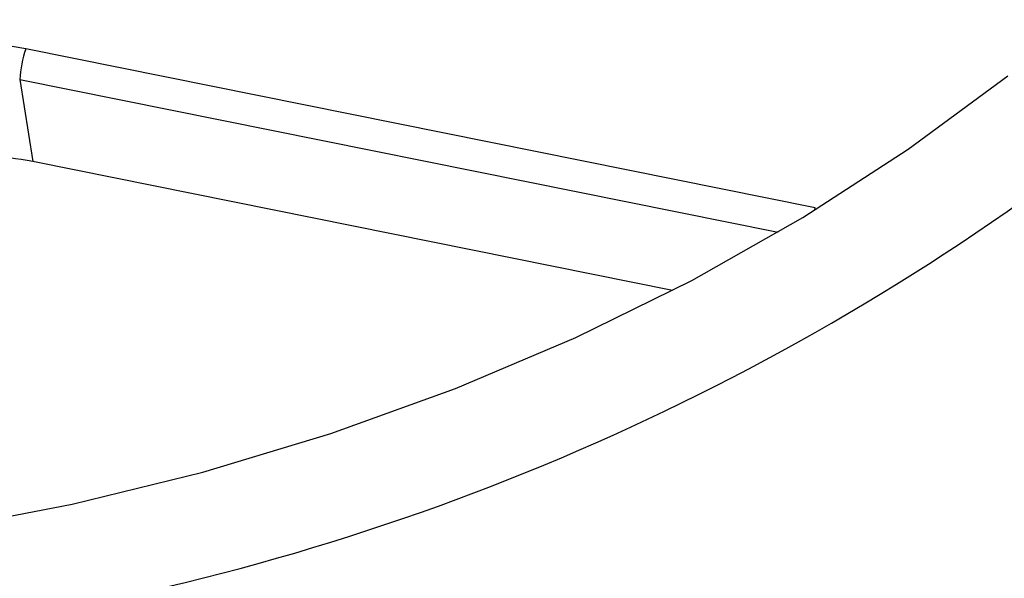
# Model space of a CAD drawing. Units: inches. Extents: x 0 to 34, y 0 to 22.
# Drawn here: x 29.3 to 29.5, y 18.7 to 18.8 of the extents above; entities that cross this region are included whole.
import ezdxf

# ---------------------------------------------------------------- set-up
doc = ezdxf.new("R2010")
doc.units = ezdxf.units.IN
doc.header["$MEASUREMENT"] = 0

msp = doc.modelspace()

# ---------------------------------------------------------------- linework, layer by layer
at = {"color": 7, "linetype": 'Continuous', "lineweight": 25}
for p, q in [((29.45073916667869, 18.74731098006944), (29.2973619323127, 18.77819176771428)), ((29.29619659430871, 18.77223611040978), (29.29875242038777, 18.75627710553947)), ((29.42298254644021, 18.73126476157868), (29.29875242038777, 18.75627710553947))]:
    msp.add_line(p, q, dxfattribs=at)
at = {"color": 8, "linetype": 'Continuous', "lineweight": 25}
for p, q in [((29.29619659430871, 18.77223611040978), (29.44352237978693, 18.74257371419584)), ((29.45058121856901, 18.7468116357824), (29.45073916667869, 18.74731098006944))]:
    msp.add_line(p, q, dxfattribs=at)
at = {"color": 7, "linetype": 'Continuous', "lineweight": 25, "flags": 128}
for points in [[(29.40423128652274, 18.72214913801075), (29.42675799634529, 18.73323504852383), (29.44831600331712, 18.74543094137586), (29.46881488566506, 18.75868566275383), (29.48816866395268, 18.77294361774995)], [(29.06993499975334, 18.69316064700381), (29.09555594173372, 18.68748214674461), (29.12159735738128, 18.68310553239468), (29.14795001994875, 18.68004916099558), (29.17450339721114, 18.67832585203111), (29.20114611507626, 18.67794283365796), (29.22776642472638, 18.67890171238831), (29.25425267133161, 18.68119846635152), (29.28049376236907, 18.68482346216329), (29.30637963358352, 18.68976149533141), (29.33180171063513, 18.69599185402869), (29.35665336449793, 18.70348840596555), (29.38083035869906, 18.71221970799792), (29.40423128652274, 18.72214913801075)]]:
    msp.add_lwpolyline(points, dxfattribs=at)
at = {"color": 7, "linetype": 'Continuous', "lineweight": 25}
for centre, radius, start, end in [((29.32182282958172, 18.77031368741237), 0.0256982420497779, 162.1478943588101, 175.7098342799417), ((29.21514204199788, 19.13855669551351), 0.477585531439581, 280.1696470011474, 308.3823498078715)]:
    msp.add_arc(centre, radius, start, end, dxfattribs=at)
msp.add_ellipse((29.28544218218215, 18.73751075191506), major_axis=(0.05317891520389396, -0.002821181063442424), ratio=0.7880086114275258, start_param=1.386712252857599, end_param=2.927350318659652, dxfattribs=at)
msp.add_open_spline([(29.29875242038777, 18.75627710553947), (29.2928370844631, 18.75746809215032), (29.28643177645469, 18.75779977341759), (29.273990749597, 18.75647281185038), (29.26798841777026, 18.75481773008012), (29.2627965120054, 18.7524420436042)], degree=3, knots=[0, 0, 0, 0, 0.5, 0.5, 1, 1, 1, 1], dxfattribs=at)

doc.saveas('drawing.dxf')
